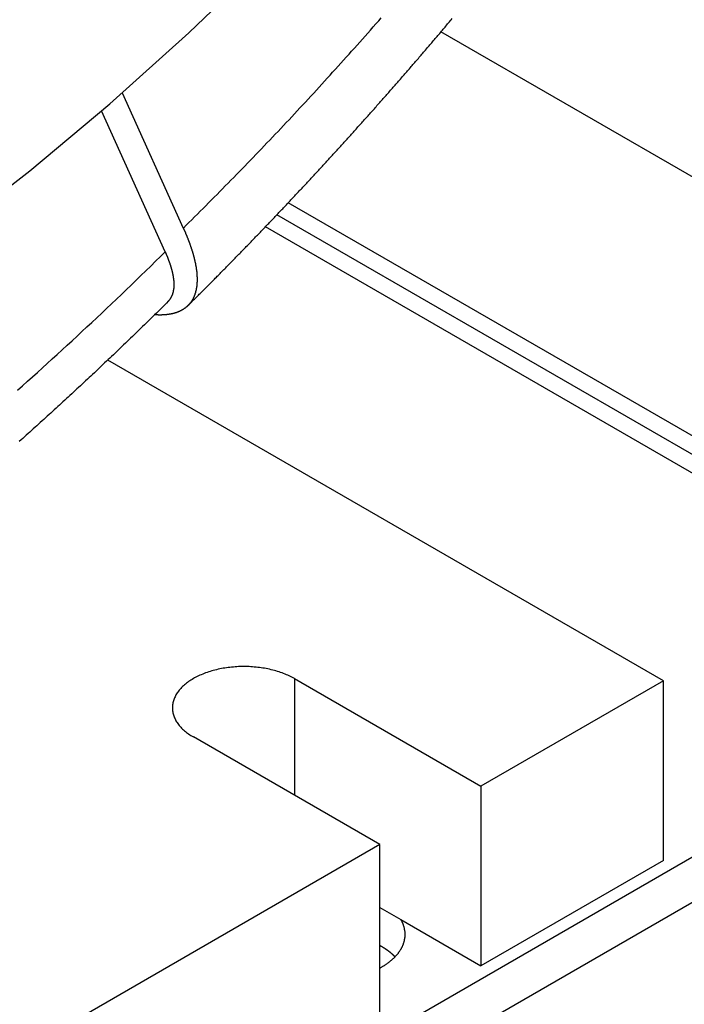
# Model space of a CAD drawing. Extents: x 0 to 2970, y 0 to 2100.
# Drawn here: x 1854 to 1904, y 186 to 260 of the extents above; entities that cross this region are included whole.
import ezdxf

# ---------------------------------------------------------------- set-up
doc = ezdxf.new("R2010")
doc.units = 0
doc.header["$LTSCALE"] = 5
doc.layers.add('SICHTBARE_KANTEN_DIN_', color=179, linetype='CONTINUOUS')
doc.layers.add('SICHTBARE_TANGENTIALE_KANT', color=179, linetype='CONTINUOUS')

msp = doc.modelspace()

# ---------------------------------------------------------------- linework, layer by layer
at = {"layer": 'SICHTBARE_KANTEN_DIN_'}
for p, q in [((1961.0873, 215.6746), (1885.5813, 259.268)), ((1861.4098, 254.6431), (1866.0462, 244.3952)), ((1864.6805, 242.6025), (1859.847, 253.2862)), ((1931.9401, 211.4583), (1873.1442, 245.4041)), ((1902.4564, 210.0612), (1860.3174, 234.3901)), ((1929.8568, 211.2519), (1758.9726, 112.5919)), ((1874.4667, 210.2313), (1888.6089, 202.0663)), ((1902.4564, 210.0612), (1888.6089, 202.0663)), ((1902.4564, 196.4529), (1902.4564, 210.0612)), ((1760.193, 109.8944), (1928.6364, 207.1453)), ((1880.9485, 197.6436), (1866.8064, 205.8086)), ((1888.6089, 202.0663), (1888.6089, 188.4581)), ((1880.9485, 197.6436), (1806.1131, 154.4374)), ((1880.9485, 184.0354), (1880.9485, 197.6436)), ((1902.4564, 196.4529), (1888.6089, 188.4581)), ((1880.9485, 192.8808), (1882.5462, 191.9583)), ((1882.5462, 191.9583), (1888.6089, 188.4581))]:
    msp.add_line(p, q, dxfattribs=at)
for points in [[(1798.9, 218.276, 0), (1804.97, 220.205, 0), (1811.09, 222.515, 0), (1817.27, 225.199, 0), (1823.47, 228.252, 0), (1829.68, 231.664, 0), (1835.9, 235.43, 0), (1842.1, 239.538, 0), (1848.27, 243.98, 0), (1854.4, 248.745, 0), (1860.47, 253.821, 0), (1866.46, 259.196, 0), (1872.36, 264.857, 0)], [(1866.4, 238.513, 0), (1866.47, 238.585, 0), (1866.54, 238.656, 0), (1866.61, 238.727, 0), (1866.68, 238.798, 0), (1866.75, 238.87, 0), (1866.83, 238.941, 0), (1866.9, 239.013, 0), (1866.97, 239.084, 0), (1867.04, 239.155, 0), (1867.11, 239.227, 0), (1867.19, 239.298, 0), (1867.26, 239.37, 0), (1867.33, 239.442, 0), (1867.4, 239.513, 0), (1867.47, 239.585, 0), (1867.54, 239.656, 0), (1867.62, 239.728, 0), (1867.69, 239.8, 0), (1867.76, 239.872, 0), (1867.83, 239.944, 0), (1867.9, 240.015, 0), (1867.97, 240.087, 0), (1868.05, 240.159, 0), (1868.12, 240.231, 0), (1868.19, 240.303, 0), (1868.26, 240.375, 0), (1868.33, 240.447, 0), (1868.4, 240.519, 0), (1868.47, 240.591, 0), (1868.55, 240.663, 0), (1868.62, 240.735, 0), (1868.69, 240.808, 0), (1868.76, 240.88, 0), (1868.83, 240.952, 0), (1868.9, 241.024, 0), (1868.97, 241.097, 0), (1869.05, 241.169, 0), (1869.12, 241.241, 0), (1869.19, 241.314, 0), (1869.26, 241.386, 0), (1869.33, 241.459, 0), (1869.4, 241.531, 0), (1869.47, 241.604, 0), (1869.54, 241.676, 0), (1869.62, 241.749, 0), (1869.69, 241.821, 0), (1869.76, 241.894, 0), (1869.83, 241.967, 0), (1869.9, 242.039, 0), (1869.97, 242.112, 0), (1870.04, 242.185, 0), (1870.11, 242.258, 0), (1870.19, 242.331, 0), (1870.26, 242.403, 0), (1870.33, 242.476, 0), (1870.4, 242.549, 0), (1870.47, 242.622, 0), (1870.54, 242.695, 0), (1870.61, 242.768, 0), (1870.68, 242.841, 0), (1870.75, 242.914, 0), (1870.82, 242.988, 0), (1870.9, 243.061, 0), (1870.97, 243.134, 0), (1871.04, 243.207, 0), (1871.11, 243.28, 0), (1871.18, 243.354, 0), (1871.25, 243.427, 0), (1871.32, 243.5, 0), (1871.39, 243.574, 0), (1871.46, 243.647, 0), (1871.53, 243.72, 0), (1871.6, 243.794, 0), (1871.67, 243.867, 0), (1871.75, 243.941, 0), (1871.82, 244.014, 0), (1871.89, 244.088, 0), (1871.96, 244.162, 0), (1872.03, 244.235, 0), (1872.1, 244.309, 0), (1872.17, 244.383, 0), (1872.24, 244.456, 0), (1872.31, 244.53, 0), (1872.38, 244.604, 0), (1872.45, 244.678, 0), (1872.52, 244.752, 0), (1872.59, 244.825, 0), (1872.66, 244.899, 0), (1872.73, 244.973, 0), (1872.8, 245.047, 0), (1872.88, 245.121, 0), (1872.95, 245.195, 0), (1873.02, 245.269, 0), (1873.09, 245.343, 0), (1873.16, 245.418, 0), (1873.23, 245.492, 0), (1873.3, 245.566, 0), (1873.37, 245.64, 0), (1873.44, 245.714, 0), (1873.51, 245.789, 0), (1873.58, 245.863, 0), (1873.65, 245.937, 0), (1873.72, 246.012, 0), (1873.79, 246.086, 0), (1873.86, 246.16, 0), (1873.93, 246.235, 0), (1874, 246.309, 0), (1874.07, 246.384, 0), (1874.14, 246.459, 0), (1874.21, 246.533, 0), (1874.28, 246.608, 0), (1874.35, 246.682, 0), (1874.42, 246.757, 0), (1874.49, 246.832, 0), (1874.56, 246.906, 0), (1874.63, 246.981, 0), (1874.7, 247.056, 0), (1874.77, 247.131, 0), (1874.84, 247.206, 0), (1874.91, 247.281, 0), (1874.98, 247.355, 0), (1875.05, 247.43, 0), (1875.12, 247.505, 0), (1875.19, 247.58, 0), (1875.26, 247.655, 0), (1875.33, 247.73, 0), (1875.4, 247.806, 0), (1875.47, 247.881, 0), (1875.54, 247.956, 0), (1875.61, 248.031, 0), (1875.68, 248.106, 0), (1875.75, 248.181, 0), (1875.82, 248.257, 0), (1875.89, 248.332, 0), (1875.96, 248.407, 0), (1876.03, 248.483, 0), (1876.1, 248.558, 0), (1876.17, 248.633, 0), (1876.24, 248.709, 0), (1876.31, 248.784, 0), (1876.38, 248.86, 0), (1876.45, 248.935, 0), (1876.52, 249.011, 0), (1876.59, 249.087, 0), (1876.66, 249.162, 0), (1876.73, 249.238, 0), (1876.8, 249.314, 0), (1876.87, 249.389, 0), (1876.94, 249.465, 0), (1877.01, 249.541, 0), (1877.07, 249.617, 0), (1877.14, 249.692, 0), (1877.21, 249.768, 0), (1877.28, 249.844, 0), (1877.35, 249.92, 0), (1877.42, 249.996, 0), (1877.49, 250.072, 0), (1877.56, 250.148, 0), (1877.63, 250.224, 0), (1877.7, 250.3, 0), (1877.77, 250.376, 0), (1877.84, 250.452, 0), (1877.91, 250.528, 0), (1877.98, 250.605, 0), (1878.05, 250.681, 0), (1878.12, 250.757, 0), (1878.18, 250.833, 0), (1878.25, 250.91, 0), (1878.32, 250.986, 0), (1878.39, 251.062, 0), (1878.46, 251.139, 0), (1878.53, 251.215, 0), (1878.6, 251.292, 0), (1878.67, 251.368, 0), (1878.74, 251.444, 0), (1878.81, 251.521, 0), (1878.88, 251.598, 0), (1878.94, 251.674, 0), (1879.01, 251.751, 0), (1879.08, 251.827, 0), (1879.15, 251.904, 0), (1879.22, 251.981, 0), (1879.29, 252.058, 0), (1879.36, 252.134, 0), (1879.43, 252.211, 0), (1879.5, 252.288, 0), (1879.57, 252.365, 0), (1879.63, 252.442, 0), (1879.7, 252.519, 0), (1879.77, 252.595, 0), (1879.84, 252.672, 0), (1879.91, 252.749, 0), (1879.98, 252.826, 0), (1880.05, 252.903, 0), (1880.12, 252.981, 0), (1880.18, 253.058, 0), (1880.25, 253.135, 0), (1880.32, 253.212, 0), (1880.39, 253.289, 0), (1880.46, 253.366, 0), (1880.53, 253.444, 0), (1880.6, 253.521, 0), (1880.66, 253.598, 0), (1880.73, 253.675, 0), (1880.8, 253.753, 0), (1880.87, 253.83, 0), (1880.94, 253.908, 0), (1881.01, 253.985, 0), (1881.08, 254.063, 0), (1881.14, 254.14, 0), (1881.21, 254.218, 0), (1881.28, 254.295, 0), (1881.35, 254.373, 0), (1881.42, 254.45, 0), (1881.49, 254.528, 0), (1881.55, 254.606, 0), (1881.62, 254.683, 0), (1881.69, 254.761, 0), (1881.76, 254.839, 0), (1881.83, 254.917, 0), (1881.9, 254.994, 0), (1881.96, 255.072, 0), (1882.03, 255.15, 0), (1882.1, 255.228, 0), (1882.17, 255.306, 0), (1882.24, 255.384, 0), (1882.31, 255.462, 0), (1882.37, 255.54, 0), (1882.44, 255.618, 0), (1882.51, 255.696, 0), (1882.58, 255.774, 0), (1882.65, 255.852, 0), (1882.71, 255.93, 0), (1882.78, 256.009, 0), (1882.85, 256.087, 0), (1882.92, 256.165, 0), (1882.99, 256.243, 0), (1883.05, 256.322, 0), (1883.12, 256.4, 0), (1883.19, 256.478, 0), (1883.26, 256.557, 0), (1883.33, 256.635, 0), (1883.39, 256.713, 0), (1883.46, 256.792, 0), (1883.53, 256.87, 0), (1883.6, 256.949, 0), (1883.66, 257.027, 0), (1883.73, 257.106, 0), (1883.8, 257.185, 0), (1883.87, 257.263, 0), (1883.94, 257.342, 0), (1884, 257.421, 0), (1884.07, 257.499, 0), (1884.14, 257.578, 0), (1884.21, 257.657, 0), (1884.27, 257.736, 0), (1884.34, 257.814, 0), (1884.41, 257.893, 0), (1884.48, 257.972, 0), (1884.54, 258.051, 0), (1884.61, 258.13, 0), (1884.68, 258.209, 0), (1884.75, 258.288, 0), (1884.81, 258.367, 0), (1884.88, 258.446, 0), (1884.95, 258.525, 0), (1885.02, 258.604, 0), (1885.08, 258.683, 0), (1885.15, 258.762, 0), (1885.22, 258.841, 0), (1885.29, 258.921, 0), (1885.35, 259, 0), (1885.42, 259.079, 0), (1885.49, 259.158, 0), (1885.56, 259.238, 0), (1885.62, 259.317, 0), (1885.69, 259.396, 0), (1885.76, 259.476, 0), (1885.82, 259.555, 0), (1885.89, 259.635, 0), (1885.96, 259.714, 0), (1886.03, 259.794, 0), (1886.09, 259.873, 0), (1886.16, 259.953, 0), (1886.23, 260.032, 0), (1886.29, 260.112, 0), (1886.36, 260.192, 0), (1886.43, 260.271, 0)], [(1866.05, 244.395, 0), (1866.06, 244.368, 0), (1866.07, 244.342, 0), (1866.08, 244.315, 0), (1866.09, 244.288, 0), (1866.11, 244.261, 0), (1866.12, 244.235, 0), (1866.13, 244.208, 0), (1866.14, 244.181, 0), (1866.15, 244.154, 0), (1866.16, 244.127, 0), (1866.18, 244.1, 0), (1866.19, 244.074, 0), (1866.2, 244.047, 0), (1866.21, 244.02, 0), (1866.22, 243.993, 0), (1866.23, 243.966, 0), (1866.24, 243.939, 0), (1866.26, 243.913, 0), (1866.27, 243.886, 0), (1866.28, 243.859, 0), (1866.29, 243.832, 0), (1866.3, 243.805, 0), (1866.31, 243.778, 0), (1866.32, 243.751, 0), (1866.33, 243.725, 0), (1866.34, 243.698, 0), (1866.35, 243.671, 0), (1866.36, 243.644, 0), (1866.38, 243.617, 0), (1866.39, 243.591, 0), (1866.4, 243.564, 0), (1866.41, 243.537, 0), (1866.42, 243.51, 0), (1866.43, 243.484, 0), (1866.44, 243.457, 0), (1866.45, 243.43, 0), (1866.46, 243.403, 0), (1866.47, 243.377, 0), (1866.48, 243.35, 0), (1866.49, 243.324, 0), (1866.5, 243.297, 0), (1866.51, 243.27, 0), (1866.52, 243.244, 0), (1866.53, 243.217, 0), (1866.54, 243.191, 0), (1866.55, 243.164, 0), (1866.55, 243.138, 0), (1866.56, 243.111, 0), (1866.57, 243.085, 0), (1866.58, 243.059, 0), (1866.59, 243.032, 0), (1866.6, 243.006, 0), (1866.61, 242.98, 0), (1866.62, 242.953, 0), (1866.63, 242.927, 0), (1866.64, 242.901, 0), (1866.64, 242.875, 0), (1866.65, 242.849, 0), (1866.66, 242.822, 0), (1866.67, 242.796, 0), (1866.68, 242.77, 0), (1866.69, 242.744, 0), (1866.7, 242.719, 0), (1866.7, 242.693, 0), (1866.71, 242.667, 0), (1866.72, 242.641, 0), (1866.73, 242.615, 0), (1866.74, 242.589, 0), (1866.74, 242.564, 0), (1866.75, 242.538, 0), (1866.76, 242.513, 0), (1866.77, 242.487, 0), (1866.77, 242.462, 0), (1866.78, 242.436, 0), (1866.79, 242.411, 0), (1866.79, 242.385, 0), (1866.8, 242.36, 0), (1866.81, 242.335, 0), (1866.82, 242.31, 0), (1866.82, 242.285, 0), (1866.83, 242.26, 0), (1866.84, 242.235, 0), (1866.84, 242.21, 0), (1866.85, 242.185, 0), (1866.86, 242.16, 0), (1866.86, 242.135, 0), (1866.87, 242.11, 0), (1866.87, 242.086, 0), (1866.88, 242.061, 0), (1866.89, 242.037, 0), (1866.89, 242.012, 0), (1866.9, 241.988, 0), (1866.9, 241.964, 0), (1866.91, 241.939, 0), (1866.91, 241.915, 0), (1866.92, 241.891, 0), (1866.93, 241.867, 0), (1866.93, 241.843, 0), (1866.94, 241.819, 0), (1866.94, 241.795, 0), (1866.95, 241.771, 0), (1866.95, 241.748, 0), (1866.96, 241.724, 0), (1866.96, 241.7, 0), (1866.96, 241.677, 0), (1866.97, 241.654, 0), (1866.97, 241.63, 0), (1866.98, 241.607, 0), (1866.98, 241.584, 0), (1866.99, 241.56, 0), (1866.99, 241.537, 0), (1866.99, 241.514, 0), (1867, 241.491, 0), (1867, 241.469, 0), (1867.01, 241.446, 0), (1867.01, 241.423, 0), (1867.01, 241.4, 0), (1867.02, 241.378, 0), (1867.02, 241.355, 0), (1867.02, 241.333, 0), (1867.03, 241.311, 0), (1867.03, 241.288, 0), (1867.03, 241.266, 0), (1867.04, 241.244, 0), (1867.04, 241.222, 0), (1867.04, 241.2, 0), (1867.04, 241.178, 0), (1867.05, 241.156, 0), (1867.05, 241.135, 0), (1867.05, 241.113, 0), (1867.06, 241.091, 0), (1867.06, 241.07, 0), (1867.06, 241.049, 0), (1867.06, 241.027, 0), (1867.06, 241.006, 0), (1867.07, 240.985, 0), (1867.07, 240.964, 0), (1867.07, 240.943, 0), (1867.07, 240.922, 0), (1867.07, 240.901, 0), (1867.07, 240.881, 0), (1867.08, 240.86, 0), (1867.08, 240.839, 0), (1867.08, 240.819, 0), (1867.08, 240.799, 0), (1867.08, 240.778, 0), (1867.08, 240.758, 0), (1867.08, 240.738, 0), (1867.08, 240.718, 0), (1867.09, 240.698, 0), (1867.09, 240.678, 0), (1867.09, 240.658, 0), (1867.09, 240.639, 0), (1867.09, 240.619, 0), (1867.09, 240.6, 0), (1867.09, 240.58, 0), (1867.09, 240.561, 0), (1867.09, 240.542, 0), (1867.09, 240.523, 0), (1867.09, 240.504, 0), (1867.09, 240.485, 0), (1867.09, 240.466, 0), (1867.09, 240.447, 0), (1867.09, 240.429, 0), (1867.09, 240.41, 0), (1867.09, 240.392, 0), (1867.09, 240.373, 0), (1867.09, 240.355, 0), (1867.09, 240.337, 0), (1867.09, 240.319, 0), (1867.09, 240.301, 0), (1867.09, 240.283, 0), (1867.08, 240.265, 0), (1867.08, 240.248, 0), (1867.08, 240.23, 0), (1867.08, 240.212, 0), (1867.08, 240.195, 0), (1867.08, 240.177, 0), (1867.08, 240.159, 0), (1867.08, 240.142, 0), (1867.08, 240.124, 0), (1867.07, 240.107, 0), (1867.07, 240.089, 0), (1867.07, 240.072, 0), (1867.07, 240.055, 0), (1867.07, 240.037, 0), (1867.06, 240.02, 0), (1867.06, 240.003, 0), (1867.06, 239.985, 0), (1867.06, 239.968, 0), (1867.06, 239.951, 0), (1867.05, 239.934, 0), (1867.05, 239.917, 0), (1867.05, 239.9, 0), (1867.05, 239.882, 0), (1867.04, 239.865, 0), (1867.04, 239.849, 0), (1867.04, 239.832, 0), (1867.03, 239.815, 0), (1867.03, 239.798, 0), (1867.03, 239.781, 0), (1867.02, 239.764, 0), (1867.02, 239.748, 0), (1867.02, 239.731, 0), (1867.01, 239.714, 0), (1867.01, 239.698, 0), (1867.01, 239.681, 0), (1867, 239.665, 0), (1867, 239.648, 0), (1867, 239.632, 0), (1866.99, 239.615, 0), (1866.99, 239.599, 0), (1866.98, 239.583, 0), (1866.98, 239.567, 0), (1866.98, 239.551, 0), (1866.97, 239.534, 0), (1866.97, 239.518, 0), (1866.96, 239.502, 0), (1866.96, 239.486, 0), (1866.95, 239.471, 0), (1866.95, 239.455, 0), (1866.94, 239.439, 0), (1866.94, 239.423, 0), (1866.93, 239.408, 0), (1866.93, 239.392, 0), (1866.92, 239.376, 0), (1866.92, 239.361, 0), (1866.91, 239.345, 0), (1866.91, 239.33, 0), (1866.9, 239.315, 0), (1866.9, 239.3, 0), (1866.89, 239.284, 0), (1866.88, 239.269, 0), (1866.88, 239.254, 0), (1866.87, 239.239, 0), (1866.87, 239.224, 0), (1866.86, 239.209, 0), (1866.85, 239.195, 0), (1866.85, 239.18, 0), (1866.84, 239.165, 0), (1866.83, 239.151, 0), (1866.83, 239.136, 0), (1866.82, 239.122, 0), (1866.81, 239.107, 0), (1866.81, 239.093, 0), (1866.8, 239.079, 0), (1866.79, 239.065, 0), (1866.79, 239.05, 0), (1866.78, 239.036, 0), (1866.77, 239.022, 0), (1866.76, 239.009, 0), (1866.76, 238.995, 0), (1866.75, 238.981, 0), (1866.74, 238.967, 0), (1866.73, 238.954, 0), (1866.73, 238.94, 0), (1866.72, 238.927, 0), (1866.71, 238.914, 0), (1866.7, 238.9, 0), (1866.69, 238.887, 0), (1866.69, 238.874, 0), (1866.68, 238.861, 0), (1866.67, 238.848, 0), (1866.66, 238.835, 0), (1866.65, 238.822, 0), (1866.64, 238.81, 0), (1866.63, 238.797, 0), (1866.63, 238.785, 0), (1866.62, 238.772, 0), (1866.61, 238.76, 0), (1866.6, 238.747, 0), (1866.59, 238.735, 0), (1866.58, 238.723, 0), (1866.57, 238.711, 0), (1866.56, 238.699, 0), (1866.55, 238.687, 0), (1866.54, 238.675, 0), (1866.53, 238.664, 0), (1866.52, 238.652, 0), (1866.51, 238.641, 0), (1866.5, 238.629, 0), (1866.49, 238.618, 0), (1866.48, 238.606, 0), (1866.47, 238.595, 0), (1866.46, 238.584, 0), (1866.45, 238.573, 0), (1866.44, 238.562, 0), (1866.43, 238.551, 0), (1866.42, 238.54, 0), (1866.41, 238.53, 0), (1866.4, 238.519, 0), (1866.39, 238.508, 0), (1866.38, 238.498, 0), (1866.37, 238.487, 0), (1866.36, 238.477, 0), (1866.34, 238.467, 0), (1866.33, 238.457, 0), (1866.32, 238.447, 0), (1866.31, 238.437, 0), (1866.3, 238.427, 0), (1866.29, 238.417, 0), (1866.28, 238.407, 0), (1866.27, 238.398, 0), (1866.25, 238.388, 0), (1866.24, 238.379, 0), (1866.23, 238.369, 0), (1866.22, 238.36, 0), (1866.21, 238.351, 0), (1866.2, 238.341, 0), (1866.18, 238.332, 0), (1866.17, 238.323, 0), (1866.16, 238.314, 0), (1866.15, 238.306, 0), (1866.14, 238.297, 0), (1866.12, 238.288, 0), (1866.11, 238.28, 0), (1866.1, 238.271, 0), (1866.09, 238.263, 0), (1866.07, 238.254, 0), (1866.06, 238.246, 0), (1866.05, 238.238, 0), (1866.04, 238.23, 0), (1866.02, 238.222, 0), (1866.01, 238.214, 0), (1866, 238.206, 0), (1865.98, 238.199, 0), (1865.97, 238.191, 0), (1865.96, 238.183, 0), (1865.95, 238.176, 0), (1865.93, 238.168, 0), (1865.92, 238.161, 0), (1865.91, 238.154, 0), (1865.89, 238.147, 0), (1865.88, 238.14, 0), (1865.87, 238.133, 0), (1865.85, 238.126, 0), (1865.84, 238.119, 0), (1865.83, 238.112, 0), (1865.81, 238.106, 0), (1865.8, 238.099, 0), (1865.79, 238.093, 0), (1865.77, 238.086, 0), (1865.76, 238.08, 0), (1865.75, 238.074, 0), (1865.73, 238.068, 0), (1865.72, 238.062, 0), (1865.7, 238.056, 0), (1865.69, 238.05, 0), (1865.68, 238.044, 0), (1865.66, 238.038, 0), (1865.65, 238.033, 0), (1865.63, 238.027, 0), (1865.62, 238.021, 0), (1865.6, 238.016, 0), (1865.59, 238.01, 0), (1865.58, 238.005, 0), (1865.56, 237.999, 0), (1865.55, 237.994, 0), (1865.53, 237.989, 0), (1865.52, 237.984, 0), (1865.5, 237.979, 0), (1865.48, 237.974, 0), (1865.47, 237.969, 0), (1865.45, 237.964, 0), (1865.44, 237.959, 0), (1865.42, 237.954, 0), (1865.41, 237.95, 0), (1865.39, 237.945, 0), (1865.37, 237.94, 0), (1865.36, 237.936, 0), (1865.34, 237.931, 0), (1865.33, 237.927, 0), (1865.31, 237.923, 0), (1865.29, 237.918, 0), (1865.28, 237.914, 0), (1865.26, 237.91, 0), (1865.24, 237.906, 0), (1865.23, 237.902, 0), (1865.21, 237.898, 0), (1865.19, 237.895, 0), (1865.18, 237.891, 0), (1865.16, 237.887, 0), (1865.14, 237.884, 0), (1865.12, 237.88, 0), (1865.11, 237.877, 0), (1865.09, 237.873, 0), (1865.07, 237.87, 0), (1865.05, 237.867, 0), (1865.04, 237.863, 0), (1865.02, 237.86, 0), (1865, 237.857, 0), (1864.98, 237.854, 0), (1864.96, 237.852, 0), (1864.95, 237.849, 0), (1864.93, 237.846, 0), (1864.91, 237.843, 0), (1864.89, 237.841, 0), (1864.87, 237.838, 0), (1864.85, 237.836, 0), (1864.83, 237.834, 0), (1864.82, 237.831, 0), (1864.8, 237.829, 0), (1864.78, 237.827, 0), (1864.76, 237.825, 0), (1864.74, 237.823, 0), (1864.72, 237.821, 0), (1864.7, 237.819, 0), (1864.68, 237.818, 0), (1864.66, 237.816, 0), (1864.64, 237.814, 0), (1864.62, 237.813, 0), (1864.6, 237.812, 0), (1864.58, 237.81, 0), (1864.56, 237.809, 0), (1864.54, 237.808, 0), (1864.52, 237.807, 0), (1864.5, 237.806, 0), (1864.48, 237.805, 0), (1864.46, 237.804, 0), (1864.44, 237.803, 0), (1864.42, 237.803, 0), (1864.4, 237.802, 0), (1864.38, 237.802, 0), (1864.36, 237.801, 0), (1864.34, 237.801, 0), (1864.32, 237.801, 0), (1864.3, 237.801, 0), (1864.28, 237.801, 0), (1864.26, 237.801, 0), (1864.24, 237.801, 0), (1864.21, 237.801, 0), (1864.19, 237.801, 0), (1864.17, 237.802, 0), (1864.15, 237.802, 0), (1864.13, 237.803, 0), (1864.11, 237.803, 0), (1864.09, 237.804, 0), (1864.06, 237.805, 0), (1864.04, 237.806, 0), (1864.02, 237.807, 0), (1864, 237.808, 0), (1863.98, 237.809, 0), (1863.95, 237.81, 0), (1863.93, 237.811, 0), (1863.91, 237.813, 0), (1863.89, 237.814, 0), (1863.87, 237.816, 0)], [(1864.9, 238.839, 0), (1864.91, 238.845, 0), (1864.92, 238.852, 0), (1864.92, 238.858, 0), (1864.93, 238.864, 0), (1864.93, 238.871, 0), (1864.94, 238.877, 0), (1864.95, 238.884, 0), (1864.95, 238.89, 0), (1864.96, 238.897, 0), (1864.96, 238.903, 0), (1864.97, 238.91, 0), (1864.98, 238.917, 0), (1864.98, 238.923, 0), (1864.99, 238.93, 0), (1864.99, 238.937, 0), (1865, 238.944, 0), (1865, 238.951, 0), (1865.01, 238.958, 0), (1865.02, 238.965, 0), (1865.02, 238.972, 0), (1865.03, 238.979, 0), (1865.03, 238.986, 0), (1865.04, 238.993, 0), (1865.04, 239, 0), (1865.05, 239.007, 0), (1865.05, 239.015, 0), (1865.06, 239.022, 0), (1865.06, 239.029, 0), (1865.07, 239.037, 0), (1865.07, 239.044, 0), (1865.08, 239.052, 0), (1865.08, 239.059, 0), (1865.09, 239.067, 0), (1865.09, 239.075, 0), (1865.1, 239.082, 0), (1865.1, 239.09, 0), (1865.11, 239.098, 0), (1865.11, 239.106, 0), (1865.12, 239.114, 0), (1865.12, 239.121, 0), (1865.13, 239.129, 0), (1865.13, 239.137, 0), (1865.13, 239.145, 0), (1865.14, 239.153, 0), (1865.14, 239.162, 0), (1865.15, 239.17, 0), (1865.15, 239.178, 0), (1865.16, 239.186, 0), (1865.16, 239.194, 0), (1865.16, 239.203, 0), (1865.17, 239.211, 0), (1865.17, 239.219, 0), (1865.18, 239.228, 0), (1865.18, 239.236, 0), (1865.18, 239.245, 0), (1865.19, 239.253, 0), (1865.19, 239.262, 0), (1865.2, 239.27, 0), (1865.2, 239.279, 0), (1865.2, 239.288, 0), (1865.21, 239.296, 0), (1865.21, 239.305, 0), (1865.21, 239.314, 0), (1865.22, 239.323, 0), (1865.22, 239.332, 0), (1865.22, 239.34, 0), (1865.23, 239.349, 0), (1865.23, 239.358, 0), (1865.23, 239.367, 0), (1865.24, 239.376, 0), (1865.24, 239.385, 0), (1865.24, 239.394, 0), (1865.25, 239.403, 0), (1865.25, 239.413, 0), (1865.25, 239.422, 0), (1865.25, 239.431, 0), (1865.26, 239.44, 0), (1865.26, 239.449, 0), (1865.26, 239.459, 0), (1865.27, 239.468, 0), (1865.27, 239.477, 0), (1865.27, 239.487, 0), (1865.27, 239.496, 0), (1865.28, 239.506, 0), (1865.28, 239.515, 0), (1865.28, 239.524, 0), (1865.28, 239.534, 0), (1865.29, 239.544, 0), (1865.29, 239.553, 0), (1865.29, 239.563, 0), (1865.29, 239.572, 0), (1865.29, 239.582, 0), (1865.3, 239.592, 0), (1865.3, 239.601, 0), (1865.3, 239.611, 0), (1865.3, 239.621, 0), (1865.31, 239.63, 0), (1865.31, 239.64, 0), (1865.31, 239.65, 0), (1865.31, 239.66, 0), (1865.31, 239.67, 0), (1865.31, 239.68, 0), (1865.32, 239.689, 0), (1865.32, 239.699, 0), (1865.32, 239.709, 0), (1865.32, 239.719, 0), (1865.32, 239.729, 0), (1865.32, 239.739, 0), (1865.33, 239.749, 0), (1865.33, 239.759, 0), (1865.33, 239.769, 0), (1865.33, 239.779, 0), (1865.33, 239.789, 0), (1865.33, 239.8, 0), (1865.33, 239.81, 0), (1865.33, 239.82, 0), (1865.34, 239.83, 0), (1865.34, 239.84, 0), (1865.34, 239.85, 0), (1865.34, 239.861, 0), (1865.34, 239.871, 0), (1865.34, 239.881, 0), (1865.34, 239.891, 0), (1865.34, 239.902, 0), (1865.34, 239.912, 0), (1865.34, 239.922, 0), (1865.34, 239.932, 0), (1865.34, 239.943, 0), (1865.34, 239.953, 0), (1865.35, 239.963, 0), (1865.35, 239.974, 0), (1865.35, 239.984, 0), (1865.35, 239.995, 0), (1865.35, 240.005, 0), (1865.35, 240.016, 0), (1865.35, 240.027, 0), (1865.35, 240.037, 0), (1865.35, 240.048, 0), (1865.35, 240.059, 0), (1865.35, 240.07, 0), (1865.35, 240.081, 0), (1865.35, 240.092, 0), (1865.35, 240.103, 0), (1865.35, 240.114, 0), (1865.35, 240.125, 0), (1865.35, 240.136, 0), (1865.35, 240.147, 0), (1865.35, 240.159, 0), (1865.35, 240.17, 0), (1865.35, 240.181, 0), (1865.35, 240.193, 0), (1865.35, 240.204, 0), (1865.35, 240.216, 0), (1865.35, 240.227, 0), (1865.35, 240.239, 0), (1865.35, 240.251, 0), (1865.34, 240.262, 0), (1865.34, 240.274, 0), (1865.34, 240.286, 0), (1865.34, 240.298, 0), (1865.34, 240.31, 0), (1865.34, 240.321, 0), (1865.34, 240.333, 0), (1865.34, 240.345, 0), (1865.34, 240.358, 0), (1865.34, 240.37, 0), (1865.34, 240.382, 0), (1865.34, 240.394, 0), (1865.33, 240.406, 0), (1865.33, 240.419, 0), (1865.33, 240.431, 0), (1865.33, 240.443, 0), (1865.33, 240.456, 0), (1865.33, 240.468, 0), (1865.33, 240.481, 0), (1865.33, 240.493, 0), (1865.32, 240.506, 0), (1865.32, 240.519, 0), (1865.32, 240.531, 0), (1865.32, 240.544, 0), (1865.32, 240.557, 0), (1865.32, 240.57, 0), (1865.31, 240.583, 0), (1865.31, 240.595, 0), (1865.31, 240.608, 0), (1865.31, 240.621, 0), (1865.31, 240.634, 0), (1865.31, 240.648, 0), (1865.3, 240.661, 0), (1865.3, 240.674, 0), (1865.3, 240.687, 0), (1865.3, 240.7, 0), (1865.3, 240.714, 0), (1865.29, 240.727, 0), (1865.29, 240.74, 0), (1865.29, 240.754, 0), (1865.29, 240.767, 0), (1865.28, 240.781, 0), (1865.28, 240.794, 0), (1865.28, 240.808, 0), (1865.28, 240.821, 0), (1865.27, 240.835, 0), (1865.27, 240.848, 0), (1865.27, 240.862, 0), (1865.27, 240.876, 0), (1865.26, 240.89, 0), (1865.26, 240.904, 0), (1865.26, 240.917, 0), (1865.25, 240.931, 0), (1865.25, 240.945, 0), (1865.25, 240.959, 0), (1865.25, 240.973, 0), (1865.24, 240.987, 0), (1865.24, 241.001, 0), (1865.24, 241.015, 0), (1865.23, 241.029, 0), (1865.23, 241.044, 0), (1865.23, 241.058, 0), (1865.22, 241.072, 0), (1865.22, 241.086, 0), (1865.22, 241.101, 0), (1865.21, 241.115, 0), (1865.21, 241.129, 0), (1865.21, 241.144, 0), (1865.2, 241.158, 0), (1865.2, 241.173, 0), (1865.19, 241.187, 0), (1865.19, 241.202, 0), (1865.19, 241.216, 0), (1865.18, 241.231, 0), (1865.18, 241.246, 0), (1865.18, 241.26, 0), (1865.17, 241.275, 0), (1865.17, 241.29, 0), (1865.16, 241.304, 0), (1865.16, 241.319, 0), (1865.15, 241.334, 0), (1865.15, 241.349, 0), (1865.15, 241.364, 0), (1865.14, 241.379, 0), (1865.14, 241.394, 0), (1865.13, 241.409, 0), (1865.13, 241.424, 0), (1865.12, 241.439, 0), (1865.12, 241.454, 0), (1865.11, 241.469, 0), (1865.11, 241.484, 0), (1865.11, 241.499, 0), (1865.1, 241.514, 0), (1865.1, 241.529, 0), (1865.09, 241.544, 0), (1865.09, 241.559, 0), (1865.08, 241.575, 0), (1865.08, 241.59, 0), (1865.07, 241.605, 0), (1865.07, 241.62, 0), (1865.06, 241.636, 0), (1865.06, 241.651, 0), (1865.05, 241.666, 0), (1865.05, 241.681, 0), (1865.04, 241.697, 0), (1865.04, 241.712, 0), (1865.03, 241.728, 0), (1865.03, 241.743, 0), (1865.02, 241.758, 0), (1865.01, 241.774, 0), (1865.01, 241.789, 0), (1865, 241.805, 0), (1865, 241.82, 0), (1864.99, 241.836, 0), (1864.99, 241.851, 0), (1864.98, 241.867, 0), (1864.98, 241.882, 0), (1864.97, 241.898, 0), (1864.96, 241.913, 0), (1864.96, 241.929, 0), (1864.95, 241.945, 0), (1864.95, 241.96, 0), (1864.94, 241.976, 0), (1864.93, 241.991, 0), (1864.93, 242.007, 0), (1864.92, 242.023, 0), (1864.92, 242.038, 0), (1864.91, 242.054, 0), (1864.9, 242.069, 0), (1864.9, 242.085, 0), (1864.89, 242.101, 0), (1864.89, 242.116, 0), (1864.88, 242.132, 0), (1864.87, 242.148, 0), (1864.87, 242.163, 0), (1864.86, 242.179, 0), (1864.86, 242.195, 0), (1864.85, 242.211, 0), (1864.84, 242.226, 0), (1864.84, 242.242, 0), (1864.83, 242.258, 0), (1864.82, 242.273, 0), (1864.82, 242.289, 0), (1864.81, 242.305, 0), (1864.8, 242.32, 0), (1864.8, 242.336, 0), (1864.79, 242.352, 0), (1864.78, 242.367, 0), (1864.78, 242.383, 0), (1864.77, 242.399, 0), (1864.76, 242.415, 0), (1864.76, 242.43, 0), (1864.75, 242.446, 0), (1864.74, 242.462, 0), (1864.74, 242.477, 0), (1864.73, 242.493, 0), (1864.72, 242.509, 0), (1864.72, 242.524, 0), (1864.71, 242.54, 0), (1864.7, 242.556, 0), (1864.69, 242.571, 0), (1864.69, 242.587, 0), (1864.68, 242.602, 0)], [(1864.9, 238.839, 0), (1864.77, 238.71, 0), (1864.65, 238.582, 0), (1864.52, 238.454, 0), (1864.39, 238.327, 0), (1864.26, 238.199, 0), (1864.13, 238.071, 0), (1864, 237.944, 0), (1863.87, 237.816, 0), (1863.74, 237.689, 0), (1863.61, 237.562, 0), (1863.48, 237.435, 0), (1863.35, 237.308, 0), (1863.22, 237.181, 0), (1863.09, 237.054, 0), (1862.96, 236.927, 0), (1862.83, 236.801, 0), (1862.7, 236.674, 0), (1862.57, 236.548, 0), (1862.44, 236.422, 0), (1862.31, 236.295, 0), (1862.18, 236.169, 0), (1862.04, 236.043, 0), (1861.91, 235.918, 0), (1861.78, 235.792, 0), (1861.65, 235.666, 0), (1861.52, 235.541, 0), (1861.39, 235.415, 0), (1861.26, 235.29, 0), (1861.13, 235.165, 0), (1861, 235.04, 0), (1860.87, 234.915, 0), (1860.74, 234.79, 0), (1860.61, 234.665, 0), (1860.48, 234.541, 0), (1860.34, 234.416, 0), (1860.21, 234.292, 0), (1860.08, 234.168, 0), (1859.95, 234.043, 0), (1859.82, 233.919, 0), (1859.69, 233.795, 0), (1859.56, 233.671, 0), (1859.43, 233.548, 0), (1859.3, 233.424, 0), (1859.16, 233.301, 0), (1859.03, 233.177, 0), (1858.9, 233.054, 0), (1858.77, 232.931, 0), (1858.64, 232.807, 0), (1858.51, 232.684, 0), (1858.37, 232.562, 0), (1858.24, 232.439, 0), (1858.11, 232.316, 0), (1857.98, 232.194, 0), (1857.85, 232.071, 0), (1857.72, 231.949, 0), (1857.58, 231.827, 0), (1857.45, 231.705, 0), (1857.32, 231.583, 0), (1857.19, 231.461, 0), (1857.06, 231.339, 0), (1856.92, 231.217, 0), (1856.79, 231.096, 0), (1856.66, 230.974, 0), (1856.53, 230.853, 0), (1856.4, 230.732, 0), (1856.26, 230.611, 0), (1856.13, 230.49, 0), (1856, 230.369, 0), (1855.87, 230.248, 0), (1855.73, 230.128, 0), (1855.6, 230.007, 0), (1855.47, 229.887, 0), (1855.34, 229.766, 0), (1855.2, 229.646, 0), (1855.07, 229.526, 0), (1854.94, 229.406, 0), (1854.8, 229.286, 0), (1854.67, 229.166, 0), (1854.54, 229.047, 0), (1854.41, 228.927, 0), (1854.27, 228.808, 0), (1854.14, 228.689, 0), (1854.01, 228.569, 0), (1853.87, 228.45, 0), (1853.74, 228.331, 0), (1853.61, 228.213, 0)], [(1874.47, 210.231, 0), (1874.37, 210.285, 0), (1874.27, 210.337, 0), (1874.17, 210.388, 0), (1874.07, 210.437, 0), (1873.97, 210.485, 0), (1873.86, 210.532, 0), (1873.76, 210.577, 0), (1873.65, 210.62, 0), (1873.53, 210.662, 0), (1873.42, 210.702, 0), (1873.31, 210.741, 0), (1873.19, 210.778, 0), (1873.07, 210.813, 0), (1872.95, 210.847, 0), (1872.83, 210.879, 0), (1872.71, 210.909, 0), (1872.59, 210.938, 0), (1872.46, 210.964, 0), (1872.34, 210.989, 0), (1872.21, 211.013, 0), (1872.08, 211.034, 0), (1871.95, 211.054, 0), (1871.82, 211.071, 0), (1871.69, 211.087, 0), (1871.56, 211.101, 0), (1871.43, 211.113, 0), (1871.3, 211.124, 0), (1871.17, 211.132, 0), (1871.04, 211.139, 0), (1870.9, 211.144, 0), (1870.77, 211.146, 0), (1870.64, 211.147, 0), (1870.5, 211.146, 0), (1870.37, 211.144, 0), (1870.24, 211.139, 0), (1870.11, 211.132, 0), (1869.97, 211.124, 0), (1869.84, 211.113, 0), (1869.71, 211.101, 0), (1869.58, 211.087, 0), (1869.45, 211.071, 0), (1869.32, 211.054, 0), (1869.19, 211.034, 0), (1869.06, 211.013, 0), (1868.94, 210.989, 0), (1868.81, 210.964, 0), (1868.69, 210.938, 0), (1868.56, 210.909, 0), (1868.44, 210.879, 0), (1868.32, 210.847, 0), (1868.2, 210.813, 0), (1868.08, 210.778, 0), (1867.97, 210.741, 0), (1867.85, 210.702, 0), (1867.74, 210.662, 0), (1867.63, 210.62, 0), (1867.52, 210.577, 0), (1867.41, 210.532, 0), (1867.3, 210.485, 0), (1867.2, 210.437, 0), (1867.1, 210.388, 0), (1867, 210.337, 0), (1866.9, 210.285, 0), (1866.81, 210.231, 0), (1866.71, 210.176, 0), (1866.62, 210.12, 0), (1866.54, 210.063, 0), (1866.45, 210.004, 0), (1866.37, 209.944, 0), (1866.29, 209.883, 0), (1866.21, 209.821, 0), (1866.13, 209.757, 0), (1866.06, 209.693, 0), (1865.99, 209.628, 0), (1865.92, 209.561, 0), (1865.86, 209.494, 0), (1865.8, 209.426, 0), (1865.74, 209.357, 0), (1865.68, 209.287, 0), (1865.63, 209.217, 0), (1865.58, 209.145, 0), (1865.54, 209.074, 0), (1865.49, 209.001, 0), (1865.45, 208.928, 0), (1865.42, 208.854, 0), (1865.38, 208.78, 0), (1865.35, 208.705, 0), (1865.32, 208.63, 0), (1865.3, 208.555, 0), (1865.28, 208.479, 0), (1865.26, 208.403, 0), (1865.25, 208.326, 0), (1865.23, 208.25, 0), (1865.23, 208.173, 0), (1865.22, 208.097, 0), (1865.22, 208.02, 0), (1865.22, 207.943, 0), (1865.23, 207.867, 0), (1865.23, 207.79, 0), (1865.25, 207.713, 0), (1865.26, 207.637, 0), (1865.28, 207.561, 0), (1865.3, 207.485, 0), (1865.32, 207.41, 0), (1865.35, 207.335, 0), (1865.38, 207.26, 0), (1865.42, 207.186, 0), (1865.45, 207.112, 0), (1865.49, 207.039, 0), (1865.54, 206.966, 0), (1865.58, 206.894, 0), (1865.63, 206.823, 0), (1865.68, 206.753, 0), (1865.74, 206.683, 0), (1865.8, 206.614, 0), (1865.86, 206.546, 0), (1865.92, 206.479, 0), (1865.99, 206.412, 0), (1866.06, 206.347, 0), (1866.13, 206.283, 0), (1866.21, 206.219, 0), (1866.29, 206.157, 0), (1866.37, 206.096, 0), (1866.45, 206.036, 0), (1866.54, 205.977, 0), (1866.62, 205.92, 0), (1866.71, 205.864, 0), (1866.81, 205.809, 0)], [(1880.95, 188.291, 0), (1880.99, 188.312, 0), (1881.03, 188.334, 0), (1881.07, 188.356, 0), (1881.1, 188.378, 0), (1881.14, 188.4, 0), (1881.18, 188.422, 0), (1881.22, 188.445, 0), (1881.25, 188.468, 0), (1881.29, 188.491, 0), (1881.33, 188.514, 0), (1881.36, 188.537, 0), (1881.4, 188.561, 0), (1881.43, 188.585, 0), (1881.47, 188.608, 0), (1881.5, 188.633, 0), (1881.54, 188.657, 0), (1881.57, 188.681, 0), (1881.6, 188.706, 0), (1881.64, 188.731, 0), (1881.67, 188.756, 0), (1881.7, 188.781, 0), (1881.73, 188.806, 0), (1881.76, 188.831, 0), (1881.79, 188.857, 0), (1881.83, 188.883, 0), (1881.86, 188.909, 0), (1881.89, 188.935, 0), (1881.91, 188.961, 0), (1881.94, 188.988, 0), (1881.97, 189.014, 0), (1882, 189.041, 0), (1882.03, 189.068, 0), (1882.06, 189.095, 0), (1882.08, 189.122, 0), (1882.11, 189.149, 0), (1882.13, 189.176, 0), (1882.16, 189.204, 0), (1882.19, 189.231, 0), (1882.21, 189.259, 0), (1882.23, 189.287, 0), (1882.26, 189.315, 0), (1882.28, 189.343, 0), (1882.3, 189.372, 0), (1882.33, 189.4, 0), (1882.35, 189.428, 0), (1882.37, 189.457, 0), (1882.39, 189.486, 0), (1882.41, 189.515, 0), (1882.43, 189.544, 0), (1882.45, 189.573, 0), (1882.47, 189.602, 0), (1882.49, 189.631, 0), (1882.51, 189.66, 0), (1882.53, 189.69, 0), (1882.55, 189.719, 0), (1882.56, 189.749, 0), (1882.58, 189.779, 0), (1882.6, 189.808, 0), (1882.61, 189.838, 0), (1882.63, 189.868, 0), (1882.64, 189.898, 0), (1882.66, 189.928, 0), (1882.67, 189.958, 0), (1882.68, 189.989, 0), (1882.7, 190.019, 0), (1882.71, 190.049, 0), (1882.72, 190.08, 0), (1882.73, 190.11, 0), (1882.74, 190.141, 0), (1882.75, 190.172, 0), (1882.76, 190.202, 0), (1882.77, 190.233, 0), (1882.78, 190.264, 0), (1882.79, 190.295, 0), (1882.8, 190.325, 0), (1882.81, 190.356, 0), (1882.81, 190.387, 0), (1882.82, 190.418, 0), (1882.83, 190.449, 0), (1882.83, 190.48, 0), (1882.84, 190.511, 0), (1882.84, 190.542, 0), (1882.85, 190.574, 0), (1882.85, 190.605, 0), (1882.86, 190.636, 0), (1882.86, 190.667, 0), (1882.86, 190.698, 0), (1882.86, 190.729, 0), (1882.86, 190.761, 0), (1882.86, 190.792, 0), (1882.87, 190.823, 0), (1882.87, 190.854, 0), (1882.86, 190.886, 0), (1882.86, 190.917, 0), (1882.86, 190.948, 0), (1882.86, 190.979, 0), (1882.86, 191.01, 0), (1882.86, 191.042, 0), (1882.85, 191.073, 0), (1882.85, 191.104, 0), (1882.84, 191.135, 0), (1882.84, 191.166, 0), (1882.83, 191.197, 0), (1882.83, 191.228, 0), (1882.82, 191.259, 0), (1882.81, 191.29, 0), (1882.81, 191.321, 0), (1882.8, 191.352, 0), (1882.79, 191.383, 0), (1882.78, 191.414, 0), (1882.77, 191.445, 0), (1882.76, 191.475, 0), (1882.75, 191.506, 0), (1882.74, 191.537, 0), (1882.73, 191.567, 0), (1882.72, 191.598, 0), (1882.71, 191.628, 0), (1882.7, 191.659, 0), (1882.68, 191.689, 0), (1882.67, 191.719, 0), (1882.66, 191.749, 0), (1882.64, 191.779, 0), (1882.63, 191.809, 0), (1882.61, 191.839, 0), (1882.6, 191.869, 0), (1882.58, 191.899, 0), (1882.56, 191.929, 0), (1882.55, 191.958, 0)], [(1882.1, 189.138, 0), (1882.09, 189.146, 0), (1882.08, 189.153, 0), (1882.08, 189.161, 0), (1882.07, 189.168, 0), (1882.06, 189.175, 0), (1882.05, 189.183, 0), (1882.05, 189.19, 0), (1882.04, 189.197, 0), (1882.03, 189.204, 0), (1882.03, 189.212, 0), (1882.02, 189.219, 0), (1882.01, 189.226, 0), (1882, 189.233, 0), (1882, 189.241, 0), (1881.99, 189.248, 0), (1881.98, 189.255, 0), (1881.97, 189.262, 0), (1881.96, 189.27, 0), (1881.96, 189.277, 0), (1881.95, 189.284, 0), (1881.94, 189.291, 0), (1881.93, 189.298, 0), (1881.93, 189.305, 0), (1881.92, 189.312, 0), (1881.91, 189.32, 0), (1881.9, 189.327, 0), (1881.89, 189.334, 0), (1881.89, 189.341, 0), (1881.88, 189.348, 0), (1881.87, 189.355, 0), (1881.86, 189.362, 0), (1881.85, 189.369, 0), (1881.85, 189.376, 0), (1881.84, 189.383, 0), (1881.83, 189.39, 0), (1881.82, 189.397, 0), (1881.81, 189.404, 0), (1881.81, 189.411, 0), (1881.8, 189.418, 0), (1881.79, 189.425, 0), (1881.78, 189.432, 0), (1881.77, 189.439, 0), (1881.76, 189.446, 0), (1881.76, 189.453, 0), (1881.75, 189.46, 0), (1881.74, 189.466, 0), (1881.73, 189.473, 0), (1881.72, 189.48, 0), (1881.71, 189.487, 0), (1881.7, 189.494, 0), (1881.7, 189.501, 0), (1881.69, 189.507, 0), (1881.68, 189.514, 0), (1881.67, 189.521, 0), (1881.66, 189.528, 0), (1881.65, 189.534, 0), (1881.64, 189.541, 0), (1881.63, 189.548, 0), (1881.63, 189.555, 0), (1881.62, 189.561, 0), (1881.61, 189.568, 0), (1881.6, 189.575, 0), (1881.59, 189.581, 0), (1881.58, 189.588, 0), (1881.57, 189.595, 0), (1881.56, 189.601, 0), (1881.55, 189.608, 0), (1881.54, 189.615, 0), (1881.53, 189.621, 0), (1881.53, 189.628, 0), (1881.52, 189.634, 0), (1881.51, 189.641, 0), (1881.5, 189.647, 0), (1881.49, 189.654, 0), (1881.48, 189.66, 0), (1881.47, 189.667, 0), (1881.46, 189.673, 0), (1881.45, 189.68, 0), (1881.44, 189.686, 0), (1881.43, 189.693, 0), (1881.42, 189.699, 0), (1881.41, 189.706, 0), (1881.4, 189.712, 0), (1881.39, 189.718, 0), (1881.38, 189.725, 0), (1881.38, 189.731, 0), (1881.37, 189.738, 0), (1881.36, 189.744, 0), (1881.35, 189.75, 0), (1881.34, 189.757, 0), (1881.33, 189.763, 0), (1881.32, 189.769, 0), (1881.31, 189.775, 0), (1881.3, 189.782, 0), (1881.29, 189.788, 0), (1881.28, 189.794, 0), (1881.27, 189.8, 0), (1881.26, 189.807, 0), (1881.25, 189.813, 0), (1881.24, 189.819, 0), (1881.23, 189.825, 0), (1881.22, 189.831, 0), (1881.21, 189.837, 0), (1881.2, 189.844, 0), (1881.19, 189.85, 0), (1881.18, 189.856, 0), (1881.17, 189.862, 0), (1881.16, 189.868, 0), (1881.15, 189.874, 0), (1881.14, 189.88, 0), (1881.13, 189.886, 0), (1881.12, 189.892, 0), (1881.11, 189.898, 0), (1881.1, 189.904, 0), (1881.09, 189.91, 0), (1881.08, 189.916, 0), (1881.06, 189.922, 0), (1881.05, 189.928, 0), (1881.04, 189.934, 0), (1881.03, 189.94, 0), (1881.02, 189.945, 0), (1881.01, 189.951, 0), (1881, 189.957, 0), (1880.99, 189.963, 0), (1880.98, 189.969, 0), (1880.97, 189.975, 0), (1880.96, 189.98, 0), (1880.95, 189.986, 0)]]:
    msp.add_polyline3d(points, dxfattribs=at)
at = {"layer": 'SICHTBARE_TANGENTIALE_KANT'}
for p, q in [((1944.0827, 205.857), (1874.0065, 246.3154)), ((1929.8568, 211.2519), (1872.2775, 244.4953)), ((1874.4667, 210.2313), (1874.4667, 201.3859))]:
    msp.add_line(p, q, dxfattribs=at)
for points in [[(1866.05, 244.395, 0), (1866.26, 244.606, 0), (1866.47, 244.816, 0), (1866.69, 245.027, 0), (1866.9, 245.239, 0), (1867.11, 245.45, 0), (1867.32, 245.663, 0), (1867.54, 245.875, 0), (1867.75, 246.087, 0), (1867.96, 246.3, 0), (1868.17, 246.514, 0), (1868.38, 246.727, 0), (1868.6, 246.941, 0), (1868.81, 247.156, 0), (1869.02, 247.37, 0), (1869.23, 247.585, 0), (1869.44, 247.8, 0), (1869.65, 248.016, 0), (1869.87, 248.231, 0), (1870.08, 248.448, 0), (1870.29, 248.664, 0), (1870.5, 248.881, 0), (1870.71, 249.098, 0), (1870.92, 249.315, 0), (1871.13, 249.533, 0), (1871.34, 249.751, 0), (1871.55, 249.969, 0), (1871.76, 250.188, 0), (1871.97, 250.407, 0), (1872.18, 250.626, 0), (1872.39, 250.845, 0), (1872.6, 251.065, 0), (1872.81, 251.285, 0), (1873.02, 251.506, 0), (1873.23, 251.726, 0), (1873.43, 251.947, 0), (1873.64, 252.169, 0), (1873.85, 252.39, 0), (1874.06, 252.612, 0), (1874.27, 252.835, 0), (1874.48, 253.057, 0), (1874.68, 253.28, 0), (1874.89, 253.503, 0), (1875.1, 253.727, 0), (1875.31, 253.95, 0), (1875.51, 254.174, 0), (1875.72, 254.399, 0), (1875.93, 254.623, 0), (1876.14, 254.848, 0), (1876.34, 255.073, 0), (1876.55, 255.299, 0), (1876.76, 255.525, 0), (1876.96, 255.751, 0), (1877.17, 255.977, 0), (1877.37, 256.204, 0), (1877.58, 256.431, 0), (1877.79, 256.658, 0), (1877.99, 256.886, 0), (1878.2, 257.114, 0), (1878.4, 257.342, 0), (1878.61, 257.57, 0), (1878.81, 257.799, 0), (1879.02, 258.028, 0), (1879.22, 258.257, 0), (1879.43, 258.487, 0), (1879.63, 258.717, 0), (1879.84, 258.947, 0), (1880.04, 259.177, 0), (1880.24, 259.408, 0), (1880.45, 259.639, 0), (1880.65, 259.87, 0), (1880.86, 260.102, 0), (1881.06, 260.334, 0)], [(1853.47, 232.104, 0), (1853.85, 232.44, 0), (1854.23, 232.776, 0), (1854.6, 233.114, 0), (1854.98, 233.453, 0), (1855.36, 233.792, 0), (1855.73, 234.133, 0), (1856.11, 234.475, 0), (1856.49, 234.817, 0), (1856.86, 235.161, 0), (1857.24, 235.506, 0), (1857.61, 235.851, 0), (1857.99, 236.198, 0), (1858.36, 236.546, 0), (1858.74, 236.894, 0), (1859.11, 237.244, 0), (1859.48, 237.594, 0), (1859.86, 237.946, 0), (1860.23, 238.298, 0), (1860.6, 238.652, 0), (1860.97, 239.006, 0), (1861.35, 239.362, 0), (1861.72, 239.718, 0), (1862.09, 240.075, 0), (1862.46, 240.433, 0), (1862.83, 240.792, 0), (1863.2, 241.153, 0), (1863.57, 241.514, 0), (1863.94, 241.876, 0), (1864.31, 242.239, 0), (1864.68, 242.602, 0)]]:
    msp.add_polyline3d(points, dxfattribs=at)

doc.saveas('drawing.dxf')
